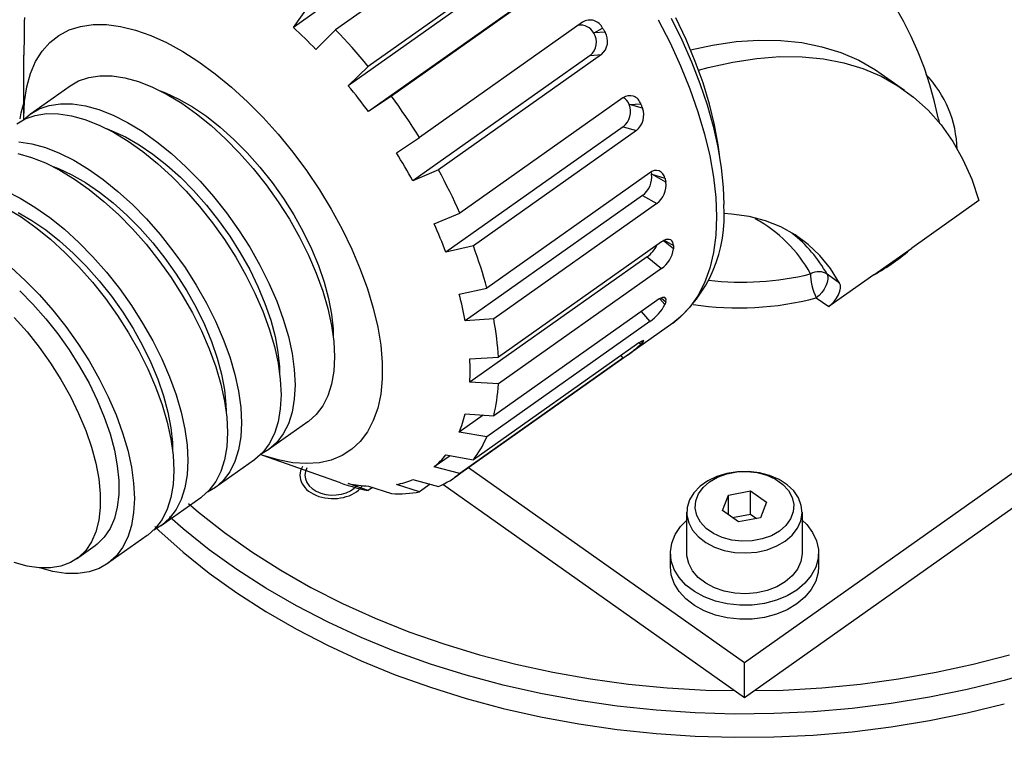
# Model space of a CAD drawing. Extents: x 38 to 1709, y 12 to 1169.
# Drawn here: x 397 to 457, y 427 to 470 of the extents above; entities that cross this region are included whole.
import ezdxf

# ---------------------------------------------------------------- set-up
doc = ezdxf.new("R2010")
doc.units = 0
doc.header["$LTSCALE"] = 20
doc.layers.add('MAIN0', color=7, linetype='CONTINUOUS')

msp = doc.modelspace()

# ---------------------------------------------------------------- linework, layer by layer
at = {"layer": 'MAIN0', "color": 7, "linetype": 'CONTINUOUS'}
for p, q in [((424.4678, 477.3952), (413.6989, 469.7805)), ((426.1601, 476.6405), (416.2606, 469.6405)), ((428.1439, 474.416), (418.2444, 467.416)), ((427.8033, 473.8548), (417.0345, 466.2401)), ((429.5524, 472.6069), (419.6529, 465.6069)), ((429.0281, 472.2816), (418.2592, 464.6669)), ((413.6989, 469.7805), (414.6897, 471.1722)), ((397.3456, 470.1277), (397.3411, 468.7954)), ((397.3632, 470.3833), (397.3456, 470.1277)), ((431.2559, 470.0951), (421.3564, 463.0951)), ((435.8551, 470.2503), (436.5728, 468.8481)), ((436.6336, 470.3433), (437.2845, 469.024)), ((437.5482, 469.0419), (436.92, 470.366)), ((399.461, 469.2994), (400.0866, 469.6259)), ((400.0866, 469.6259), (400.7795, 469.8448)), ((400.7795, 469.8448), (401.5339, 469.9542)), ((401.5339, 469.9542), (402.3438, 469.9533)), ((402.3438, 469.9533), (403.2022, 469.8419)), ((403.2022, 469.8419), (404.1022, 469.621)), ((404.1022, 469.621), (405.0362, 469.2925)), ((413.8717, 469.6204), (413.6989, 469.7805)), ((414.0439, 469.4584), (413.8717, 469.6204)), ((414.2156, 469.2946), (414.0439, 469.4584)), ((416.2606, 469.6405), (415.065, 468.4485)), ((416.515, 469.3742), (416.2606, 469.6405)), ((431.957, 469.4434), (431.9395, 469.4382)), ((431.957, 469.4434), (432.4807, 469.7432)), ((432.6272, 469.4932), (431.957, 469.4434)), ((432.4807, 469.7432), (432.4992, 469.712)), ((432.4992, 469.712), (432.5175, 469.6808)), ((432.5175, 469.6808), (432.5359, 469.6495)), ((432.5359, 469.6495), (432.5542, 469.6183)), ((432.5542, 469.6183), (432.5725, 469.587)), ((432.5725, 469.587), (432.5908, 469.5558)), ((432.5908, 469.5558), (432.609, 469.5245)), ((432.609, 469.5245), (432.6272, 469.4932)), ((397.3411, 468.7954), (397.333, 468.6244)), ((398.432, 468.3348), (398.9079, 468.8678)), ((398.9079, 468.8678), (399.461, 469.2994)), ((405.0362, 469.2925), (405.9966, 468.8591)), ((405.9966, 468.8591), (406.9753, 468.3243)), ((414.3867, 469.1289), (414.2156, 469.2946)), ((414.5572, 468.9615), (414.3867, 469.1289)), ((414.7271, 468.7922), (414.5572, 468.9615)), ((416.7677, 469.1043), (416.515, 469.3742)), ((417.0187, 468.831), (416.7677, 469.1043)), ((417.2678, 468.5544), (417.0187, 468.831)), ((436.5728, 468.8481), (437.2171, 467.4436)), ((437.2845, 469.024), (437.8689, 467.7013)), ((438.1017, 467.7217), (437.5482, 469.0419)), ((439.145, 468.71), (440.5803, 468.9174)), ((440.5803, 468.9174), (441.9677, 469.0114)), ((441.9677, 469.0114), (443.303, 468.9919)), ((443.303, 468.9919), (444.582, 468.8588)), ((444.582, 468.8588), (445.8004, 468.6125)), ((397.3238, 468.2774), (397.3226, 468.1013)), ((397.3273, 468.4518), (397.3238, 468.2774)), ((397.333, 468.6244), (397.3273, 468.4518)), ((398.037, 467.7049), (398.432, 468.3348)), ((406.9753, 468.3243), (407.9642, 467.6927)), ((414.8964, 468.6212), (414.7271, 468.7922)), ((415.065, 468.4485), (414.8964, 468.6212)), ((417.515, 468.2744), (417.2678, 468.5544)), ((417.7603, 467.9913), (417.515, 468.2744)), ((437.8152, 468.4268), (439.145, 468.71)), ((445.8004, 468.6125), (446.9546, 468.2539)), ((446.9546, 468.2539), (448.0407, 467.7841)), ((397.3226, 464.3308), (397.3226, 468.1013)), ((397.7264, 466.9832), (398.037, 467.7049)), ((407.9642, 467.6927), (408.9552, 466.9694)), ((418.0034, 467.7051), (417.7603, 467.9913)), ((418.2444, 467.416), (418.0034, 467.7051)), ((431.7193, 468.0809), (420.9505, 460.4662)), ((432.4059, 468.132), (422.5064, 461.132)), ((431.7193, 468.0809), (432.4059, 468.132)), ((437.8689, 467.7013), (438.3835, 466.3817)), ((438.5765, 466.4147), (438.1017, 467.7217)), ((438.8902, 467.3413), (440.3854, 467.6778)), ((440.3854, 467.6778), (441.8373, 467.8999)), ((441.8373, 467.8999), (443.2411, 468.007)), ((443.2411, 468.007), (444.5924, 467.9986)), ((444.5924, 467.9986), (445.8869, 467.8749)), ((445.8869, 467.8749), (447.1202, 467.6362)), ((447.1202, 467.6362), (448.2885, 467.2832)), ((448.0407, 467.7841), (449.0554, 467.2046)), ((417.0345, 466.2401), (418.2444, 467.416)), ((437.2171, 467.4436), (437.784, 466.0457)), ((438.3066, 467.1823), (438.8902, 467.3413)), ((448.2885, 467.2832), (449.388, 466.8172)), ((449.0554, 467.2046), (449.4015, 466.9702)), ((397.5027, 466.1757), (397.7264, 466.9832)), ((400.1467, 466.237), (400.657, 466.5304)), ((400.657, 466.5304), (401.2739, 466.7432)), ((401.2739, 466.7432), (401.9532, 466.846)), ((401.9532, 466.846), (402.6881, 466.8378)), ((402.6881, 466.8378), (403.471, 466.7188)), ((403.471, 466.7188), (404.2938, 466.4901)), ((404.2938, 466.4901), (405.1481, 466.154)), ((408.9552, 466.9694), (409.94, 466.1604)), ((438.9695, 465.1295), (438.5765, 466.4147)), ((449.388, 466.8172), (450.4152, 466.2396)), ((449.4015, 466.9702), (450.8157, 465.9702)), ((397.3678, 465.2891), (397.5027, 466.1757)), ((397.7425, 464.537), (400.1467, 466.237)), ((405.1481, 466.154), (406.0251, 465.7141)), ((405.6054, 465.9362), (405.9301, 465.8122)), ((405.9301, 465.8122), (406.7475, 465.4339)), ((409.94, 466.1604), (410.9106, 465.2725)), ((417.1915, 466.0477), (417.0345, 466.2401)), ((417.3475, 465.854), (417.1915, 466.0477)), ((417.5023, 465.6591), (417.3475, 465.854)), ((437.784, 466.0457), (438.2698, 464.6631)), ((438.3835, 466.3817), (438.8249, 465.0718)), ((450.4152, 466.2396), (451.3666, 465.5523)), ((397.3226, 464.3308), (397.3678, 465.2891)), ((406.0251, 465.7141), (406.9159, 465.1748)), ((406.7475, 465.4339), (407.5814, 464.9559)), ((410.9106, 465.2725), (411.8587, 464.3129)), ((417.6561, 465.4629), (417.5023, 465.6591)), ((417.8087, 465.2656), (417.6561, 465.4629)), ((417.9601, 465.0672), (417.8087, 465.2656)), ((419.6529, 465.6069), (418.2592, 464.6669)), ((419.8762, 465.2996), (419.6529, 465.6069)), ((420.0967, 464.9903), (419.8762, 465.2996)), ((433.7131, 465.5041), (423.8136, 458.5041)), ((451.3666, 465.5523), (452.2394, 464.7575)), ((397.1688, 464.6029), (397.3226, 465.1748)), ((397.7048, 464.5099), (398.2529, 464.8304)), ((398.2529, 464.8304), (398.8697, 465.0432)), ((398.8697, 465.0432), (399.5491, 465.146)), ((399.5491, 465.146), (400.284, 465.1378)), ((400.284, 465.1378), (401.0668, 465.0188)), ((401.0668, 465.0188), (401.8896, 464.7901)), ((401.8896, 464.7901), (402.7439, 464.454)), ((406.9159, 465.1748), (407.8112, 464.5417)), ((407.5814, 464.9559), (408.4225, 464.3836)), ((418.1103, 464.8676), (417.9601, 465.0672)), ((418.2592, 464.6669), (418.1103, 464.8676)), ((420.3143, 464.6789), (420.0967, 464.9903)), ((420.529, 464.3655), (420.3143, 464.6789)), ((434.1152, 465.1047), (434.0937, 465.1075)), ((434.1152, 465.1047), (434.7945, 465.1361)), ((434.8981, 464.8836), (434.1152, 465.1047)), ((434.7945, 465.1361), (434.8076, 465.1045)), ((434.8076, 465.1045), (434.8206, 465.073)), ((434.8206, 465.073), (434.8337, 465.0414)), ((434.8337, 465.0414), (434.8466, 465.0098)), ((434.8466, 465.0098), (434.8595, 464.9783)), ((434.8595, 464.9783), (434.8724, 464.9467)), ((434.8724, 464.9467), (434.8853, 464.9151)), ((434.8853, 464.9151), (434.8981, 464.8836)), ((438.2698, 464.6631), (438.6716, 463.3047)), ((438.8249, 465.0718), (439.1901, 463.778)), ((439.278, 463.8751), (438.9695, 465.1295)), ((452.2394, 464.7575), (453.0305, 463.8578)), ((396.894, 463.937), (397.4043, 464.2304)), ((397.0986, 464.2353), (397.1688, 464.6029)), ((397.3236, 464.1821), (397.3226, 464.3308)), ((397.3236, 464.1821), (397.7048, 464.5099)), ((397.4043, 464.2304), (398.0212, 464.4432)), ((398.0212, 464.4432), (398.7006, 464.546)), ((398.7006, 464.546), (399.4354, 464.5378)), ((399.4354, 464.5378), (400.2183, 464.4188)), ((400.2183, 464.4188), (401.0411, 464.1901)), ((401.0411, 464.1901), (401.8954, 463.854)), ((402.7439, 464.454), (403.6209, 464.0141)), ((403.6209, 464.0141), (404.5117, 463.4748)), ((407.8112, 464.5417), (408.702, 463.8213)), ((408.4225, 464.3836), (409.2612, 463.7234)), ((411.8587, 464.3129), (412.7767, 463.2897)), ((420.7406, 464.0504), (420.529, 464.3655)), ((420.9491, 463.7335), (420.7406, 464.0504)), ((452.8759, 464.2056), (452.937, 463.9257)), ((401.8954, 463.854), (402.7724, 463.4141)), ((402.3527, 463.6362), (402.6775, 463.5122)), ((402.6775, 463.5122), (403.4948, 463.1339)), ((402.7724, 463.4141), (403.6632, 462.8748)), ((404.5117, 463.4748), (405.4071, 462.8417)), ((408.702, 463.8213), (409.579, 463.0209)), ((409.2612, 463.7234), (410.088, 462.9829)), ((421.1544, 463.4151), (420.9491, 463.7335)), ((421.3564, 463.0951), (421.1544, 463.4151)), ((433.7242, 463.7472), (422.9554, 456.1325)), ((434.5262, 463.5207), (424.6267, 456.5207)), ((433.7242, 463.7472), (434.5262, 463.5207)), ((439.1901, 463.778), (439.4764, 462.5064)), ((439.4999, 462.6601), (439.278, 463.8751)), ((453.0305, 463.8578), (453.7376, 462.856)), ((397.0313, 462.8378), (397.8141, 462.7188)), ((403.4948, 463.1339), (404.3287, 462.6559)), ((403.6632, 462.8748), (404.5585, 462.2417)), ((405.4071, 462.8417), (406.2978, 462.1213)), ((409.579, 463.0209), (410.4333, 462.1488)), ((410.088, 462.9829), (410.8936, 462.1704)), ((412.7767, 463.2897), (413.6568, 462.2113)), ((419.9505, 462.1733), (421.3564, 463.0951)), ((438.6716, 463.3047), (438.9868, 461.979)), ((453.7376, 462.856), (454.3583, 461.7555)), ((397.8141, 462.7188), (398.6369, 462.4901)), ((398.6369, 462.4901), (399.4912, 462.154)), ((404.3287, 462.6559), (405.1698, 462.0836)), ((404.5585, 462.2417), (405.4493, 461.5213)), ((439.4764, 462.5064), (439.6809, 461.2631)), ((439.5776, 462.0719), (439.4999, 462.6601)), ((396.9656, 462.1188), (397.7884, 461.8901)), ((397.7884, 461.8901), (398.6427, 461.554)), ((399.4912, 462.154), (400.3683, 461.7141)), ((400.3683, 461.7141), (401.259, 461.1748)), ((405.1698, 462.0836), (406.0085, 461.4234)), ((406.2978, 462.1213), (407.1749, 461.3209)), ((410.4333, 462.1488), (411.2561, 461.2139)), ((410.8936, 462.1704), (411.6687, 461.2951)), ((413.6568, 462.2113), (414.4918, 461.0867)), ((420.0811, 461.9617), (419.9505, 462.1733)), ((420.2102, 461.7495), (420.0811, 461.9617)), ((420.3377, 461.5368), (420.2102, 461.7495)), ((438.9868, 461.979), (439.2134, 460.6944)), ((484.9332, 462.2031), (441.0925, 431.2031)), ((454.3583, 461.7555), (454.8906, 460.5597)), ((398.6427, 461.554), (399.5197, 461.1141)), ((399.1, 461.3362), (399.4248, 461.2122)), ((399.4248, 461.2122), (400.2421, 460.8339)), ((399.5197, 461.1141), (400.4105, 460.5748)), ((401.259, 461.1748), (402.1544, 460.5417)), ((405.4493, 461.5213), (406.3263, 460.7209)), ((406.0085, 461.4234), (406.8353, 460.6829)), ((407.1749, 461.3209), (408.0292, 460.4488)), ((411.2561, 461.2139), (412.039, 460.2258)), ((411.6687, 461.2951), (412.4047, 460.367)), ((414.4918, 461.0867), (415.2748, 459.9251)), ((420.4635, 461.3235), (420.3377, 461.5368)), ((420.5878, 461.1098), (420.4635, 461.3235)), ((420.7104, 460.8956), (420.5878, 461.1098)), ((422.5064, 461.132), (420.9505, 460.4662)), ((422.6835, 460.8047), (422.5064, 461.132)), ((439.6809, 461.2631), (439.801, 460.054)), ((400.2421, 460.8339), (401.076, 460.3559)), ((400.4105, 460.5748), (401.3059, 459.9417)), ((402.1544, 460.5417), (403.0451, 459.8213)), ((406.3263, 460.7209), (407.1806, 459.8488)), ((406.8353, 460.6829), (407.6409, 459.8704)), ((408.0292, 460.4488), (408.852, 459.5139)), ((420.8313, 460.6811), (420.7104, 460.8956)), ((420.9505, 460.4662), (420.8313, 460.6811)), ((422.8568, 460.4769), (422.6835, 460.8047)), ((423.0262, 460.1486), (422.8568, 460.4769)), ((435.3479, 460.9558), (425.4485, 453.9558)), ((435.4109, 460.9956), (435.4225, 460.9683)), ((435.4225, 460.9683), (435.4479, 460.8806)), ((435.4718, 460.8701), (435.4479, 460.8806)), ((435.4718, 460.8701), (436.2605, 460.6309)), ((436.3141, 460.393), (435.4718, 460.8701)), ((436.2605, 460.6309), (436.2674, 460.6011)), ((436.2674, 460.6011), (436.2742, 460.5713)), ((436.2742, 460.5713), (436.281, 460.5416)), ((436.281, 460.5416), (436.2877, 460.5118)), ((436.2877, 460.5118), (436.2944, 460.4821)), ((436.2944, 460.4821), (436.301, 460.4524)), ((436.301, 460.4524), (436.3076, 460.4227)), ((439.2134, 460.6944), (439.3499, 459.4591)), ((454.8906, 460.5597), (455.3328, 459.2725)), ((396.2385, 459.854), (397.1156, 459.4141)), ((401.076, 460.3559), (401.9171, 459.7836)), ((401.3059, 459.9417), (402.1966, 459.2213)), ((407.1806, 459.8488), (408.0034, 458.9139)), ((407.6409, 459.8704), (408.416, 458.9951)), ((412.039, 460.2258), (412.7739, 459.1947)), ((412.4047, 460.367), (413.0932, 459.3965)), ((415.2748, 459.9251), (415.9992, 458.7363)), ((423.1917, 459.82), (423.0262, 460.1486)), ((436.3076, 460.4227), (436.3141, 460.393)), ((439.801, 460.054), (439.8348, 459.0308)), ((484.9332, 460.0818), (441.0925, 429.0818)), ((397.1156, 459.4141), (398.0063, 458.8748)), ((401.9171, 459.7836), (402.7558, 459.1234)), ((403.0451, 459.8213), (403.9222, 459.0209)), ((408.852, 459.5139), (409.6348, 458.5258)), ((413.0932, 459.3965), (413.7264, 458.3947)), ((423.3533, 459.4911), (423.1917, 459.82)), ((423.5108, 459.1621), (423.3533, 459.4911)), ((434.906, 459.576), (424.1372, 451.9613)), ((434.906, 459.576), (435.7689, 459.0872)), ((439.3499, 459.4591), (439.3955, 458.2808)), ((455.3328, 459.2725), (451.253, 456.3877)), ((396.267, 458.8141), (397.1578, 458.2748)), ((398.0063, 458.8748), (398.9017, 458.2417)), ((402.1966, 459.2213), (403.0736, 458.4209)), ((402.7558, 459.1234), (403.5826, 458.3829)), ((403.9222, 459.0209), (404.7765, 458.1488)), ((408.0034, 458.9139), (408.7863, 457.9258)), ((408.416, 458.9951), (409.152, 458.067)), ((412.7739, 459.1947), (413.4532, 458.1311)), ((415.9992, 458.7363), (416.6591, 457.53)), ((423.6642, 458.833), (423.5108, 459.1621)), ((423.8136, 458.5041), (423.6642, 458.833)), ((435.7689, 459.0872), (425.8694, 452.0872)), ((396.9894, 458.5339), (397.8233, 458.0559)), ((397.1578, 458.2748), (398.0532, 457.6417)), ((397.8233, 458.0559), (398.6644, 457.4836)), ((398.9017, 458.2417), (399.7925, 457.5213)), ((403.0736, 458.4209), (403.9279, 457.5488)), ((403.5826, 458.3829), (404.3882, 457.5704)), ((404.7765, 458.1488), (405.5993, 457.2139)), ((409.152, 458.067), (409.8405, 457.0965)), ((409.6348, 458.5258), (410.3697, 457.4947)), ((413.4532, 458.1311), (414.0701, 457.0459)), ((413.7264, 458.3947), (414.2971, 457.3729)), ((422.2482, 457.8572), (423.8136, 458.5041)), ((439.3955, 458.2808), (439.3499, 457.167)), ((440.3147, 458.4484), (439.8414, 458.4801)), ((441.3731, 458.2963), (440.3147, 458.4484)), ((442.371, 458.0346), (441.3731, 458.2963)), ((443.3042, 457.6647), (442.371, 458.0346)), ((398.0532, 457.6417), (398.9439, 456.9213)), ((398.6644, 457.4836), (399.5031, 456.8234)), ((399.7925, 457.5213), (400.6695, 456.7209)), ((403.9279, 457.5488), (404.7507, 456.6139)), ((404.3882, 457.5704), (405.1633, 456.6951)), ((408.7863, 457.9258), (409.5212, 456.8947)), ((410.3697, 457.4947), (411.0491, 456.4311)), ((416.6591, 457.53), (417.2491, 456.3163)), ((422.3436, 457.6409), (422.2482, 457.8572)), ((422.437, 457.4246), (422.3436, 457.6409)), ((444.1687, 457.1879), (443.3042, 457.6647)), ((398.9439, 456.9213), (399.821, 456.1209)), ((405.5993, 457.2139), (406.3821, 456.2258)), ((409.5212, 456.8947), (410.2005, 455.8311)), ((409.8405, 457.0965), (410.4737, 456.0947)), ((414.0701, 457.0459), (414.6181, 455.9504)), ((414.2971, 457.3729), (414.7989, 456.3427)), ((422.5284, 457.2086), (422.437, 457.4246)), ((422.6178, 456.9928), (422.5284, 457.2086)), ((422.7052, 456.7772), (422.6178, 456.9928)), ((436.2036, 456.8512), (436.1271, 456.8107)), ((436.3208, 456.8951), (436.2036, 456.8512)), ((436.224, 456.8588), (436.7788, 456.5346)), ((436.428, 456.9135), (436.3208, 456.8951)), ((436.5284, 456.9071), (436.428, 456.9135)), ((436.6129, 456.8764), (436.5284, 456.9071)), ((436.684, 456.8206), (436.6129, 456.8764)), ((439.3499, 457.167), (439.2134, 456.1247)), ((444.9609, 456.6063), (444.1687, 457.1879)), ((399.5031, 456.8234), (400.3299, 456.0829)), ((400.6695, 456.7209), (401.5238, 455.8488)), ((404.7507, 456.6139), (405.5336, 455.6258)), ((405.1633, 456.6951), (405.8994, 455.767)), ((411.0491, 456.4311), (411.6659, 455.3459)), ((414.7989, 456.3427), (415.2261, 455.3158)), ((417.2491, 456.3163), (417.7641, 455.1051)), ((422.7906, 456.562), (422.7052, 456.7772)), ((422.874, 456.347), (422.7906, 456.562)), ((422.9554, 456.1325), (422.874, 456.347)), ((424.6267, 456.5207), (422.9554, 456.1325)), ((424.7455, 456.1957), (424.6267, 456.5207)), ((436.0491, 456.7602), (426.1497, 449.7602)), ((436.1271, 456.8107), (436.0491, 456.7602)), ((436.7788, 456.3275), (436.1695, 456.8331)), ((436.7352, 456.7446), (436.684, 456.8206)), ((436.7677, 456.6465), (436.7352, 456.7446)), ((436.7788, 456.5346), (436.7677, 456.6465)), ((436.7788, 456.5346), (436.779, 456.5086)), ((436.779, 456.3533), (436.7788, 456.3275)), ((436.779, 456.5086), (436.7791, 456.4826)), ((436.7791, 456.3791), (436.779, 456.3533)), ((436.7791, 456.4826), (436.7792, 456.4567)), ((436.7792, 456.4049), (436.7791, 456.3791)), ((436.7792, 456.4567), (436.7792, 456.4308)), ((436.7792, 456.4308), (436.7792, 456.4049)), ((445.6776, 455.9224), (444.9609, 456.6063)), ((448.9467, 454.7569), (451.253, 456.3877)), ((399.821, 456.1209), (400.6753, 455.2488)), ((400.3299, 456.0829), (401.1355, 455.2704)), ((401.5238, 455.8488), (402.3466, 454.9139)), ((405.8994, 455.767), (406.5879, 454.7965)), ((406.3821, 456.2258), (407.117, 455.1947)), ((410.2005, 455.8311), (410.8174, 454.7459)), ((410.4737, 456.0947), (411.0445, 455.0729)), ((414.6181, 455.9504), (415.0918, 454.8556)), ((435.1843, 455.8515), (424.4154, 448.2367)), ((424.8597, 455.8718), (424.7455, 456.1957)), ((424.9694, 455.549), (424.8597, 455.8718)), ((435.1843, 455.8515), (436.0491, 455.1338)), ((439.2134, 456.1247), (438.9868, 455.1605)), ((446.3156, 455.139), (445.6776, 455.9224)), ((396.5398, 455.2213), (397.4168, 454.4209)), ((400.6753, 455.2488), (401.498, 454.3139)), ((401.1355, 455.2704), (401.9107, 454.3951)), ((405.5336, 455.6258), (406.2685, 454.5947)), ((407.117, 455.1947), (407.7964, 454.1311)), ((411.0445, 455.0729), (411.5462, 454.0427)), ((411.6659, 455.3459), (412.214, 454.2504)), ((415.2261, 455.3158), (415.5737, 454.3038)), ((417.7641, 455.1051), (418.2, 453.9066)), ((425.0746, 455.2274), (424.9694, 455.549)), ((425.1751, 454.9072), (425.0746, 455.2274)), ((436.0491, 455.1338), (426.1497, 448.1338)), ((438.9868, 455.1605), (438.6716, 454.2805)), ((446.8724, 454.2594), (446.3156, 455.139)), ((402.3466, 454.9139), (403.1294, 453.9258)), ((406.2685, 454.5947), (406.9478, 453.5311)), ((406.5879, 454.7965), (407.2211, 453.7947)), ((410.8174, 454.7459), (411.3655, 453.6504)), ((415.0918, 454.8556), (415.4861, 453.7729)), ((425.2709, 454.5885), (425.1751, 454.9072)), ((425.362, 454.2713), (425.2709, 454.5885)), ((445.1005, 454.8176), (445.0989, 454.6708)), ((445.0989, 454.6708), (445.1132, 454.4971)), ((445.2296, 454.8741), (445.1005, 454.8176)), ((445.1132, 454.4971), (445.1427, 454.3044)), ((445.3633, 454.9145), (445.2296, 454.8741)), ((445.4987, 454.938), (445.3633, 454.9145)), ((445.6332, 454.9442), (445.4987, 454.938)), ((445.7641, 454.933), (445.6332, 454.9442)), ((445.8888, 454.9046), (445.7641, 454.933)), ((446.0048, 454.8595), (445.8888, 454.9046)), ((446.1097, 454.7987), (446.0048, 454.8595)), ((446.8724, 454.2594), (446.1097, 454.7987)), ((446.1097, 454.7987), (446.1536, 454.6634)), ((446.156, 454.4931), (446.1168, 454.298)), ((446.1536, 454.6634), (446.156, 454.4931)), ((448.9467, 454.7569), (446.2157, 452.8257)), ((397.4168, 454.4209), (398.2711, 453.5488)), ((401.498, 454.3139), (402.2809, 453.3258)), ((401.9107, 454.3951), (402.6467, 453.467)), ((403.1294, 453.9258), (403.8643, 452.8947)), ((407.7964, 454.1311), (408.4132, 453.0459)), ((411.5462, 454.0427), (411.9734, 453.0158)), ((412.214, 454.2504), (412.6876, 453.1556)), ((415.5737, 454.3038), (415.838, 453.3181)), ((418.2, 453.9066), (418.5531, 452.7307)), ((423.7712, 453.5861), (425.4485, 453.9558)), ((425.4485, 453.9558), (425.362, 454.2713)), ((438.6716, 454.2805), (438.2698, 453.4904)), ((445.1427, 454.3044), (445.1862, 454.1012)), ((445.1862, 454.1012), (445.2417, 453.8967)), ((445.2417, 453.8967), (445.3066, 453.7001)), ((445.9253, 453.8799), (445.7843, 453.6817)), ((446.0384, 454.0895), (445.9253, 453.8799)), ((446.1168, 454.298), (446.0384, 454.0895)), ((446.9163, 454.1241), (446.8724, 454.2594)), ((446.8795, 453.7587), (446.9187, 453.9538)), ((446.9187, 453.9538), (446.9163, 454.1241)), ((397.0772, 453.7829), (397.8828, 452.9704)), ((398.2711, 453.5488), (399.0939, 452.6139)), ((402.2809, 453.3258), (403.0158, 452.2947)), ((402.6467, 453.467), (403.3352, 452.4965)), ((406.9478, 453.5311), (407.5647, 452.4459)), ((407.2211, 453.7947), (407.7918, 452.7729)), ((411.3655, 453.6504), (411.8391, 452.5556)), ((415.4861, 453.7729), (415.797, 452.7134)), ((415.838, 453.3181), (416.0158, 452.37)), ((423.8247, 453.3797), (423.7712, 453.5861)), ((423.876, 453.1742), (423.8247, 453.3797)), ((435.919, 453.2976), (435.7689, 453.2031)), ((436.1199, 453.3783), (435.919, 453.2976)), ((436.2605, 452.9642), (435.9494, 453.3098)), ((436.05, 453.3502), (436.3141, 453.1263)), ((436.2637, 453.3739), (436.1199, 453.3783)), ((436.3316, 453.286), (436.2637, 453.3739)), ((436.3141, 453.1263), (436.3316, 453.286)), ((438.2698, 453.4904), (437.784, 452.795)), ((445.3066, 453.7001), (445.3781, 453.5202)), ((445.3781, 453.5202), (445.453, 453.365)), ((445.6237, 453.5067), (445.453, 453.365)), ((445.453, 453.365), (446.2157, 452.8257)), ((445.7843, 453.6817), (445.6237, 453.5067)), ((446.547, 453.1424), (446.688, 453.3406)), ((446.688, 453.3406), (446.8011, 453.5502)), ((446.8011, 453.5502), (446.8795, 453.7587)), ((397.8828, 452.9704), (398.658, 452.0951)), ((403.8643, 452.8947), (404.5437, 451.8311)), ((407.7918, 452.7729), (408.2935, 451.7427)), ((408.4132, 453.0459), (408.9613, 451.9504)), ((411.9734, 453.0158), (412.321, 452.0038)), ((412.6876, 453.1556), (413.0819, 452.0729)), ((415.797, 452.7134), (416.0215, 451.688)), ((418.5531, 452.7307), (418.8206, 451.5871)), ((423.9251, 452.9695), (423.876, 453.1742)), ((423.972, 452.7659), (423.9251, 452.9695)), ((424.0167, 452.5632), (423.972, 452.7659)), ((435.7689, 453.2031), (425.8694, 446.2031)), ((436.2674, 452.9843), (436.2605, 452.9642)), ((436.2742, 453.0044), (436.2674, 452.9843)), ((436.281, 453.0246), (436.2742, 453.0044)), ((436.2877, 453.0449), (436.281, 453.0246)), ((436.2944, 453.0652), (436.2877, 453.0449)), ((436.301, 453.0855), (436.2944, 453.0652)), ((436.3076, 453.1059), (436.301, 453.0855)), ((436.3141, 453.1263), (436.3076, 453.1059)), ((437.784, 452.795), (437.2171, 452.1987)), ((446.2157, 452.8257), (446.3864, 452.9674)), ((446.3864, 452.9674), (446.547, 453.1424)), ((396.7514, 452.1704), (397.5266, 451.2951)), ((398.658, 452.0951), (399.394, 451.167)), ((399.0939, 452.6139), (399.8767, 451.6258)), ((403.0158, 452.2947), (403.6951, 451.2311)), ((403.3352, 452.4965), (403.9684, 451.4947)), ((407.5647, 452.4459), (408.1128, 451.3504)), ((411.8391, 452.5556), (412.2334, 451.4729)), ((413.0819, 452.0729), (413.3929, 451.0134)), ((416.0158, 452.37), (416.1053, 451.4701)), ((424.0591, 452.3615), (424.0167, 452.5632)), ((424.0993, 452.1608), (424.0591, 452.3615)), ((424.1372, 451.9613), (424.0993, 452.1608)), ((425.8694, 452.0872), (424.1372, 451.9613)), ((425.9217, 451.7867), (425.8694, 452.0873)), ((434.8113, 452.526), (435.3479, 451.9298)), ((437.2171, 452.1987), (436.7485, 451.8243)), ((399.8767, 451.6258), (400.6116, 450.5947)), ((403.9684, 451.4947), (404.5391, 450.4729)), ((404.5437, 451.8311), (405.1605, 450.7459)), ((408.2935, 451.7427), (408.7207, 450.7158)), ((408.9613, 451.9504), (409.4349, 450.8556)), ((412.2334, 451.4729), (412.5443, 450.4134)), ((412.321, 452.0038), (412.5853, 451.0181)), ((416.0215, 451.688), (416.157, 450.7071)), ((416.1053, 451.4701), (416.1164, 451.0714)), ((418.8206, 451.5871), (419.0001, 450.4853)), ((436.7485, 451.8243), (423.5256, 442.4743)), ((435.3479, 451.9298), (425.4485, 444.9298)), ((425.9691, 451.4888), (425.9217, 451.7867)), ((426.0116, 451.1935), (425.9691, 451.4888)), ((397.5266, 451.2951), (398.2626, 450.367)), ((399.394, 451.167), (400.0825, 450.1965)), ((403.6951, 451.2311), (404.312, 450.1459)), ((408.1128, 451.3504), (408.5864, 450.2556)), ((412.5853, 451.0181), (412.7631, 450.07)), ((413.3929, 451.0134), (413.6173, 449.988)), ((426.0492, 450.9009), (426.0116, 451.1935)), ((426.0818, 450.6112), (426.0492, 450.9009)), ((398.2626, 450.367), (398.9511, 449.3965)), ((400.6116, 450.5947), (401.291, 449.5311)), ((404.5391, 450.4729), (405.0408, 449.4427)), ((405.1605, 450.7459), (405.7086, 449.6504)), ((408.7207, 450.7158), (409.0683, 449.7038)), ((409.4349, 450.8556), (409.8292, 449.7729)), ((412.5443, 450.4134), (412.7688, 449.388)), ((416.157, 450.7071), (416.2024, 449.7808)), ((419.0001, 450.4853), (419.0902, 449.4344)), ((434.5262, 450.5271), (424.6267, 443.5271)), ((426.1094, 450.3244), (426.0818, 450.6112)), ((426.132, 450.0407), (426.1094, 450.3244)), ((434.6721, 450.626), (434.5262, 450.5271)), ((434.851, 450.7301), (434.6721, 450.626)), ((434.7945, 450.5322), (434.7137, 450.6502)), ((434.8076, 450.5453), (434.7945, 450.5322)), ((434.8206, 450.5584), (434.8076, 450.5453)), ((434.8337, 450.5716), (434.8206, 450.5584)), ((434.8285, 450.717), (434.8981, 450.6383)), ((434.8466, 450.5848), (434.8337, 450.5716)), ((434.8595, 450.5981), (434.8466, 450.5848)), ((434.956, 450.7673), (434.851, 450.7301)), ((434.8724, 450.6115), (434.8595, 450.5981)), ((434.8853, 450.6249), (434.8724, 450.6115)), ((434.8981, 450.6383), (434.8853, 450.6249)), ((434.8981, 450.6383), (434.9728, 450.7349)), ((434.9728, 450.7349), (434.956, 450.7673)), ((400.0825, 450.1965), (400.7157, 449.1947)), ((404.312, 450.1459), (404.8601, 449.0504)), ((408.5864, 450.2556), (408.9807, 449.1729)), ((409.0683, 449.7038), (409.3326, 448.7181)), ((409.8292, 449.7729), (410.1402, 448.7134)), ((412.7631, 450.07), (412.8526, 449.1701)), ((413.6173, 449.988), (413.7529, 449.0071)), ((416.2024, 449.7808), (416.157, 448.9186)), ((433.7131, 449.6936), (423.8136, 442.6936)), ((424.4154, 449.6509), (426.1497, 449.7602)), ((426.1497, 449.7602), (426.132, 450.0407)), ((433.5938, 449.8678), (433.7131, 449.6936)), ((398.9511, 449.3965), (399.5843, 448.3947)), ((400.7157, 449.1947), (401.2864, 448.1729)), ((401.291, 449.5311), (401.9079, 448.4459)), ((405.0408, 449.4427), (405.468, 448.4158)), ((405.7086, 449.6504), (406.1822, 448.5556)), ((408.9807, 449.1729), (409.2916, 448.1134)), ((412.7688, 449.388), (412.9043, 448.4071)), ((412.8526, 449.1701), (412.8637, 448.7714)), ((419.0902, 449.4344), (419.0902, 448.4431)), ((424.4235, 449.4686), (424.4154, 449.6509)), ((424.4293, 449.2877), (424.4235, 449.4686)), ((424.4327, 449.1085), (424.4293, 449.2877)), ((424.4339, 448.9308), (424.4327, 449.1085)), ((404.8601, 449.0504), (405.3337, 447.9556)), ((406.1822, 448.5556), (406.5765, 447.4729)), ((409.3326, 448.7181), (409.5105, 447.77)), ((410.1402, 448.7134), (410.3646, 447.688)), ((413.7529, 449.0071), (413.7982, 448.0808)), ((416.157, 448.9186), (416.0215, 448.1295)), ((424.4235, 448.4077), (424.4293, 448.5804)), ((424.4293, 448.5804), (424.4327, 448.7548)), ((424.4327, 448.7548), (424.4339, 448.9308)), ((399.5843, 448.3947), (400.155, 447.3729)), ((401.2864, 448.1729), (401.7882, 447.1427)), ((401.9079, 448.4459), (402.4559, 447.3504)), ((405.3337, 447.9556), (405.728, 446.8729)), ((405.468, 448.4158), (405.8157, 447.4038)), ((409.2916, 448.1134), (409.5161, 447.088)), ((412.9043, 448.4071), (412.9497, 447.4808)), ((413.7982, 448.0808), (413.7529, 447.2186)), ((416.0215, 448.1295), (415.797, 447.4214)), ((419.0902, 448.4431), (419.0001, 447.5197)), ((424.4154, 448.2367), (424.4235, 448.4077)), ((426.1497, 448.1338), (424.4154, 448.2367)), ((426.1094, 447.6265), (426.132, 447.8782)), ((426.132, 447.8782), (426.1497, 448.1338)), ((400.155, 447.3729), (400.6568, 446.3427)), ((402.4559, 447.3504), (402.9295, 446.2556)), ((405.8157, 447.4038), (406.0799, 446.4181)), ((406.5765, 447.4729), (406.8875, 446.4134)), ((409.5105, 447.77), (409.5999, 446.8701)), ((410.3646, 447.688), (410.5002, 446.7071)), ((412.9497, 447.4808), (412.9043, 446.6186)), ((415.797, 447.4214), (415.4861, 446.8017)), ((419.0001, 447.5197), (418.8206, 446.6718)), ((426.0492, 447.1352), (426.0818, 447.3788)), ((426.0818, 447.3788), (426.1094, 447.6265)), ((401.7882, 447.1427), (402.2153, 446.1158)), ((405.728, 446.8729), (406.039, 445.8134)), ((409.5161, 447.088), (409.6517, 446.1071)), ((409.5999, 446.8701), (409.611, 446.4714)), ((410.5002, 446.7071), (410.5455, 445.7808)), ((413.7529, 447.2186), (413.6173, 446.4295)), ((415.4861, 446.8017), (415.0918, 446.2766)), ((418.8206, 446.6718), (418.5531, 445.9064)), ((425.9691, 446.6605), (426.0116, 446.8957)), ((426.0116, 446.8957), (426.0492, 447.1352)), ((400.6568, 446.3427), (401.0839, 445.3158)), ((402.2153, 446.1158), (402.563, 445.1038)), ((402.9295, 446.2556), (403.3238, 445.1729)), ((406.0799, 446.4181), (406.2578, 445.47)), ((406.8875, 446.4134), (407.1119, 445.388)), ((409.6517, 446.1071), (409.697, 445.1808)), ((412.9043, 446.6186), (412.7688, 445.8295)), ((413.6173, 446.4295), (413.3929, 445.7214)), ((415.0918, 446.2766), (414.6181, 445.8517)), ((425.2325, 446.2461), (423.7712, 445.2127)), ((424.0591, 446.0302), (424.0993, 446.174)), ((424.0993, 446.174), (424.1372, 446.3199)), ((424.1372, 446.3199), (425.8694, 446.2031)), ((425.8694, 446.2031), (425.9217, 446.4296)), ((425.9217, 446.4296), (425.9691, 446.6605)), ((406.039, 445.8134), (406.2634, 444.788)), ((410.5455, 445.7808), (410.5002, 444.9186)), ((414.5804, 445.8246), (412.1763, 444.1246)), ((412.7688, 445.8295), (412.5443, 445.1214)), ((413.3929, 445.7214), (413.0819, 445.1017)), ((414.6181, 445.8517), (414.5804, 445.8246)), ((418.5531, 445.9064), (418.2, 445.2299)), ((423.8247, 445.3434), (423.876, 445.4764)), ((423.876, 445.4764), (423.9251, 445.6116)), ((423.9251, 445.6116), (423.972, 445.7489)), ((423.972, 445.7489), (424.0167, 445.8885)), ((424.0167, 445.8885), (424.0591, 446.0302)), ((401.0839, 445.3158), (401.4316, 444.3038)), ((402.563, 445.1038), (402.8272, 444.1181)), ((403.3238, 445.1729), (403.6348, 444.1134)), ((406.2578, 445.47), (406.3472, 444.5701)), ((407.1119, 445.388), (407.2475, 444.4071)), ((409.697, 445.1808), (409.6517, 444.3186)), ((410.5002, 444.9186), (410.3646, 444.1295)), ((412.5443, 445.1214), (412.2334, 444.5017)), ((413.0819, 445.1017), (412.6876, 444.5766)), ((418.2, 445.2299), (417.7641, 444.6478)), ((423.7712, 445.2127), (423.8247, 445.3434)), ((425.4485, 444.9298), (423.7712, 445.2127)), ((425.362, 444.7366), (425.4485, 444.9298)), ((401.4316, 444.3038), (401.6958, 443.3181)), ((406.2634, 444.788), (406.399, 443.8071)), ((406.3472, 444.5701), (406.3583, 444.1714)), ((407.2475, 444.4071), (407.2928, 443.4808)), ((409.6517, 444.3186), (409.5161, 443.5295)), ((412.2334, 444.5017), (411.8391, 443.9766)), ((412.6876, 444.5766), (412.214, 444.1517)), ((417.7641, 444.6478), (417.2491, 444.1651)), ((425.0746, 444.187), (425.1751, 444.3651)), ((425.1751, 444.3651), (425.2709, 444.5483)), ((425.2709, 444.5483), (425.362, 444.7366)), ((402.8272, 444.1181), (403.0051, 443.17)), ((403.6348, 444.1134), (403.8592, 443.088)), ((406.399, 443.8071), (406.4443, 442.8808)), ((410.3646, 444.1295), (410.1402, 443.4214)), ((411.8391, 443.9766), (411.3655, 443.5517)), ((412.214, 444.1517), (411.702, 443.848)), ((411.8587, 443.7915), (411.702, 443.848)), ((416.5559, 442.1308), (411.8419, 443.7975)), ((412.7767, 443.5165), (411.8587, 443.7915)), ((416.6591, 443.7856), (415.9992, 443.5126)), ((417.2491, 444.1651), (416.6591, 443.7856)), ((423.2101, 443.7754), (422.2482, 443.0953)), ((422.7906, 443.6235), (422.874, 443.7205)), ((422.874, 443.7205), (422.9554, 443.8201)), ((422.9554, 443.8201), (424.6267, 443.5271)), ((424.6267, 443.5271), (424.7455, 443.6841)), ((424.7455, 443.6841), (424.8597, 443.8464)), ((424.8597, 443.8464), (424.9694, 444.0141)), ((424.9694, 444.0141), (425.0746, 444.187)), ((401.6958, 443.3181), (401.8737, 442.37)), ((403.0051, 443.17), (403.0945, 442.2701)), ((403.8592, 443.088), (403.9948, 442.1071)), ((407.2928, 443.4808), (407.2475, 442.6186)), ((411.3277, 443.5246), (408.9236, 441.8246)), ((409.5161, 443.5295), (409.2916, 442.8214)), ((410.1402, 443.4214), (409.8292, 442.8017)), ((411.3655, 443.5517), (411.3277, 443.5246)), ((413.6568, 443.3503), (412.7767, 443.5165)), ((414.4918, 443.294), (413.6568, 443.3503)), ((415.2748, 443.3483), (414.4918, 443.294)), ((415.9992, 443.5126), (415.2748, 443.3483)), ((422.2482, 443.0953), (422.3436, 443.1769)), ((423.8136, 442.6936), (422.2482, 443.0953)), ((422.3436, 443.1769), (422.437, 443.261)), ((422.437, 443.261), (422.5284, 443.3478)), ((422.5284, 443.3478), (422.6178, 443.4372)), ((422.6178, 443.4372), (422.7052, 443.5291)), ((422.7052, 443.5291), (422.7906, 443.6235)), ((406.4443, 442.8808), (406.399, 442.0186)), ((407.2475, 442.6186), (407.1119, 441.8295)), ((409.2916, 442.8214), (408.9807, 442.2017)), ((409.8292, 442.8017), (409.4349, 442.2766)), ((423.5108, 442.4639), (423.6642, 442.5759)), ((423.6642, 442.5759), (423.8136, 442.6936)), ((441.0925, 431.2031), (424.3392, 443.0496)), ((439.4152, 442.518), (438.8641, 442.2543)), ((440.0268, 442.7032), (439.4152, 442.518)), ((439.4586, 442.4785), (440.0174, 442.6798)), ((440.0174, 442.6798), (440.6232, 442.7946)), ((440.677, 442.8032), (440.0268, 442.7032)), ((440.6232, 442.7946), (441.2496, 442.8178)), ((441.3422, 442.8144), (440.677, 442.8032)), ((441.2496, 442.8178), (441.869, 442.7485)), ((441.9984, 442.7364), (441.3422, 442.8144)), ((441.869, 442.7485), (442.4545, 442.5895)), ((442.6219, 442.572), (441.9984, 442.7364)), ((442.4545, 442.5895), (442.9805, 442.348)), ((443.19, 442.3271), (442.6219, 442.572)), ((401.8737, 442.37), (401.9631, 441.4701)), ((403.0945, 442.2701), (403.0945, 441.4288)), ((403.9948, 442.1071), (404.0401, 441.1808)), ((406.399, 442.0186), (406.2634, 441.2295)), ((408.9807, 442.2017), (408.5864, 441.6766)), ((409.4349, 442.2766), (408.9613, 441.8517)), ((416.5559, 442.1308), (416.7677, 442.0578)), ((416.7677, 442.0578), (417.0187, 441.9762)), ((417.0187, 441.9762), (417.2678, 441.9005)), ((418.2444, 441.6577), (417.0345, 442.0859)), ((417.0345, 442.0859), (417.1915, 442.0562)), ((417.1915, 442.0562), (417.3475, 442.0293)), ((417.2678, 441.9005), (417.515, 441.8308)), ((417.3475, 442.0293), (417.5023, 442.0052)), ((417.5023, 442.0052), (417.6561, 441.9839)), ((417.6561, 441.9839), (417.8087, 441.9654)), ((417.8087, 441.9654), (417.9601, 441.9498)), ((417.9601, 441.9498), (418.1103, 441.937)), ((418.1103, 441.937), (418.2592, 441.927)), ((418.2592, 441.927), (419.6529, 441.475)), ((419.9505, 442.0288), (420.0811, 442.0556)), ((421.3564, 441.5776), (419.9505, 442.0288)), ((420.0811, 442.0556), (420.2102, 442.0853)), ((420.2102, 442.0853), (420.3377, 442.1177)), ((420.3377, 442.1177), (420.4635, 442.153)), ((420.4635, 442.153), (420.5878, 442.191)), ((420.5878, 442.191), (420.7104, 442.2318)), ((420.7104, 442.2318), (420.8313, 442.2754)), ((420.8313, 442.2754), (420.9505, 442.3217)), ((420.9505, 442.3217), (422.5064, 441.9144)), ((422.0148, 442.0431), (421.3564, 441.5776)), ((422.5064, 441.9144), (422.6835, 441.9912)), ((422.6835, 441.9912), (422.8568, 442.074)), ((441.0925, 429.0818), (422.7753, 442.0341)), ((422.8568, 442.074), (423.0262, 442.1627)), ((423.0262, 442.1627), (423.1917, 442.2572)), ((423.1917, 442.2572), (423.3533, 442.3576)), ((423.3533, 442.3576), (423.5108, 442.4639)), ((438.3936, 441.9216), (438.0207, 441.5319)), ((438.8641, 442.2543), (438.3936, 441.9216)), ((438.5765, 441.8548), (438.9712, 442.1994)), ((438.9712, 442.1994), (439.4586, 442.4785)), ((442.9805, 442.348), (443.424, 442.0344)), ((443.6824, 442.0106), (443.19, 442.3271)), ((443.424, 442.0344), (443.7656, 441.6625)), ((444.0811, 441.634), (443.6824, 442.0106)), ((401.9631, 441.4701), (401.9631, 440.6288)), ((403.0945, 441.4288), (403.0051, 440.6554)), ((407.1119, 441.8295), (406.8875, 441.1214)), ((408.5864, 441.6766), (408.1128, 441.2517)), ((408.9613, 441.8517), (408.4743, 441.5599)), ((417.515, 441.8308), (417.7603, 441.7671)), ((417.7603, 441.7671), (418.0034, 441.7094)), ((418.0034, 441.7094), (418.2444, 441.6577)), ((418.5101, 441.8456), (418.2444, 441.6577)), ((419.6529, 441.475), (419.8762, 441.4664)), ((419.8762, 441.4664), (420.0967, 441.4639)), ((420.0967, 441.4639), (420.3143, 441.4675)), ((420.3143, 441.4675), (420.529, 441.4773)), ((420.529, 441.4773), (420.7406, 441.4932)), ((420.7406, 441.4932), (420.9491, 441.5152)), ((420.9491, 441.5152), (421.1544, 441.5434)), ((421.1544, 441.5434), (421.3564, 441.5776)), ((438.0207, 441.5319), (437.7587, 441.0994)), ((438.1295, 441.0313), (438.2918, 441.4596)), ((438.2918, 441.4596), (438.5765, 441.8548)), ((439.7614, 440.4472), (440.1181, 441.3885)), ((440.1181, 441.3885), (441.4492, 441.6407)), ((440.1181, 440.195), (440.1181, 441.3885)), ((441.4492, 441.6407), (442.4237, 440.9516)), ((441.4492, 440.2265), (441.4492, 441.6407)), ((443.7656, 441.6625), (443.9903, 441.2485)), ((444.3719, 441.2107), (444.0811, 441.634)), ((404.0401, 441.1808), (403.9948, 440.3186)), ((408.075, 441.2246), (405.6709, 439.5246)), ((406.2634, 441.2295), (406.039, 440.5214)), ((406.8875, 441.1214), (406.5765, 440.5017)), ((407.334, 440.8812), (407.9385, 440.3494)), ((408.1128, 441.2517), (408.075, 441.2246)), ((437.7587, 441.0994), (437.6173, 440.6397)), ((438.0967, 440.5884), (438.1295, 441.0313)), ((442.4237, 440.9516), (442.067, 440.0104)), ((443.9903, 441.2485), (444.0884, 440.8104)), ((444.0884, 440.8104), (444.0556, 440.3676)), ((444.5441, 440.7563), (444.3719, 441.2107)), ((444.5916, 440.287), (444.5441, 440.7563)), ((401.9631, 440.6288), (401.8737, 439.8554)), ((403.0051, 440.6554), (402.8272, 439.9588)), ((403.9948, 440.3186), (403.8592, 439.5295)), ((406.039, 440.5214), (405.728, 439.9017)), ((406.5765, 440.5017), (406.1822, 439.9766)), ((407.9385, 440.3494), (409.5117, 439.1094)), ((437.5925, 437.871), (437.5925, 440.3459)), ((437.6173, 440.6397), (437.6015, 440.1693)), ((437.6015, 440.1693), (437.7118, 439.7053)), ((438.1948, 440.1504), (438.0967, 440.5884)), ((438.4195, 439.7364), (438.1948, 440.1504)), ((440.7359, 439.7582), (439.7614, 440.4472)), ((440.3643, 440.0209), (441.4492, 440.2265)), ((441.4492, 440.2265), (441.8208, 439.9637)), ((444.0556, 440.3676), (443.8933, 439.9392)), ((444.5126, 439.8198), (444.5916, 440.287)), ((444.5925, 440.3459), (444.5925, 437.871)), ((401.8737, 439.8554), (401.6958, 439.1588)), ((402.8272, 439.9588), (402.563, 439.3468)), ((403.8592, 439.5295), (403.6348, 438.8214)), ((405.7086, 439.5517), (405.2216, 439.2599)), ((405.728, 439.9017), (405.3337, 439.3766)), ((406.1822, 439.9766), (405.7086, 439.5517)), ((407.0036, 439.3293), (406.1782, 440.064)), ((437.2114, 439.4814), (437.5925, 439.871)), ((437.7118, 439.7053), (437.9443, 439.2645)), ((438.7611, 439.3644), (438.4195, 439.7364)), ((442.067, 440.0104), (440.7359, 439.7582)), ((443.6086, 439.5441), (443.2139, 439.1994)), ((443.8933, 439.9392), (443.6086, 439.5441)), ((444.31, 439.3716), (444.5126, 439.8198)), ((444.5925, 439.871), (444.8735, 439.5965)), ((444.8735, 439.5965), (445.2315, 439.1198)), ((401.6958, 439.1588), (401.4316, 438.5468)), ((402.563, 439.3468), (402.2153, 438.8265)), ((404.8224, 438.9246), (402.4182, 437.2246)), ((404.8601, 438.9517), (404.8224, 438.9246)), ((405.3337, 439.3766), (404.8601, 438.9517)), ((405.2792, 439.4751), (405.5173, 439.2381)), ((405.5173, 439.2381), (407.0036, 437.9151)), ((408.5881, 438.0646), (407.0036, 439.3293)), ((409.5117, 439.1094), (411.1776, 437.9315)), ((436.6744, 438.4752), (436.8824, 438.9945)), ((436.8824, 438.9945), (437.2114, 439.4814)), ((437.9443, 439.2645), (438.2907, 438.8627)), ((439.2046, 439.0508), (438.7611, 439.3644)), ((439.7306, 438.8093), (439.2046, 439.0508)), ((442.7265, 438.9203), (442.1676, 438.719)), ((443.2139, 439.1994), (442.7265, 438.9203)), ((443.5674, 438.5959), (443.9911, 438.9587)), ((443.9911, 438.9587), (444.31, 439.3716)), ((445.2315, 439.1198), (445.4704, 438.6072)), ((401.6552, 438.3036), (400.5239, 437.5036)), ((401.4316, 438.5468), (401.0839, 438.0265)), ((401.7882, 438.4036), (401.6552, 438.3036)), ((402.2153, 438.8265), (401.7882, 438.4036)), ((403.6348, 438.8214), (403.3238, 438.2017)), ((436.5936, 437.9385), (436.6744, 438.4752)), ((438.2907, 438.8627), (438.7382, 438.5146)), ((438.7382, 438.5146), (439.2709, 438.2326)), ((440.3161, 438.6504), (439.7306, 438.8093)), ((440.9355, 438.581), (440.3161, 438.6504)), ((441.5618, 438.6042), (440.9355, 438.581)), ((442.1676, 438.719), (441.5618, 438.6042)), ((443.0543, 438.2963), (443.5674, 438.5959)), ((445.4704, 438.6072), (445.5834, 438.0735)), ((401.0839, 438.0265), (400.6568, 437.6036)), ((403.3238, 438.2017), (402.9295, 437.6766)), ((407.0036, 437.9151), (408.5881, 436.6504)), ((410.2663, 436.8618), (408.5881, 438.0646)), ((411.1776, 437.9315), (412.9312, 436.819)), ((436.5925, 437.0225), (436.5925, 437.871)), ((436.6421, 437.3999), (436.5936, 437.9385)), ((437.6015, 437.6944), (437.5925, 437.871)), ((439.2709, 438.2326), (439.8694, 438.027)), ((439.8694, 438.027), (440.5121, 437.9053)), ((440.5121, 437.9053), (441.1758, 437.8717)), ((441.1758, 437.8717), (441.8365, 437.9276)), ((441.8365, 437.9276), (442.4703, 438.0708)), ((442.4703, 438.0708), (443.0543, 438.2963)), ((444.5916, 437.8121), (444.5126, 437.3449)), ((444.5925, 437.871), (444.5916, 437.8121)), ((445.5834, 438.0735), (445.5672, 437.5339)), ((445.5925, 437.871), (445.5925, 437.0225)), ((397.5266, 437.0781), (396.7514, 437.299)), ((400.155, 437.2831), (399.5843, 437.0684)), ((400.6568, 437.6036), (400.155, 437.2831)), ((402.4559, 437.2517), (401.9079, 436.9312)), ((402.9295, 437.6766), (402.4559, 437.2517)), ((436.8187, 436.8749), (436.6421, 437.3999)), ((437.7118, 437.2304), (437.6015, 437.6944)), ((437.9443, 436.7896), (437.7118, 437.2304)), ((444.5126, 437.3449), (444.31, 436.8968)), ((445.5672, 437.5339), (445.4223, 437.004)), ((398.2626, 436.9653), (397.5266, 437.0781)), ((398.9511, 436.9621), (398.2626, 436.9653)), ((399.0939, 436.7428), (398.2977, 436.9626)), ((399.5843, 437.0684), (398.9511, 436.9621)), ((399.8767, 436.6237), (399.0939, 436.7428)), ((400.6116, 436.6156), (399.8767, 436.6237)), ((401.291, 436.7184), (400.6116, 436.6156)), ((401.9079, 436.9312), (401.291, 436.7184)), ((408.5881, 436.6504), (410.2663, 435.4476)), ((412.0334, 435.7245), (410.2663, 436.8618)), ((412.9312, 436.819), (414.7675, 435.7753)), ((436.6421, 436.5514), (436.5925, 437.0225)), ((436.8187, 436.0263), (436.6421, 436.5514)), ((437.1183, 436.3785), (436.8187, 436.8749)), ((438.2907, 436.3879), (437.9443, 436.7896)), ((444.31, 436.8968), (443.9911, 436.4838)), ((445.4223, 437.004), (445.1528, 436.4991)), ((445.5672, 436.6854), (445.4223, 436.1555)), ((445.5925, 437.0225), (445.5672, 436.6854)), ((437.1183, 435.5299), (436.8187, 436.0263)), ((437.5322, 435.925), (437.1183, 436.3785)), ((438.0485, 435.5275), (437.5322, 435.925)), ((438.7382, 436.0397), (438.2907, 436.3879)), ((439.2709, 435.7577), (438.7382, 436.0397)), ((443.5674, 436.121), (443.0543, 435.8214)), ((443.9911, 436.4838), (443.5674, 436.121)), ((444.7665, 436.0336), (444.2745, 435.621)), ((445.1528, 436.4991), (444.7665, 436.0336)), ((445.4223, 436.1555), (445.1528, 435.6506)), ((410.2663, 435.4476), (412.0334, 434.3103)), ((413.8843, 434.656), (412.0334, 435.7245)), ((414.7675, 435.7753), (416.6809, 434.8035)), ((437.5322, 435.0765), (437.1183, 435.5299)), ((438.6524, 435.1975), (438.0485, 435.5275)), ((439.8694, 435.5522), (439.2709, 435.7577)), ((440.5121, 435.4304), (439.8694, 435.5522)), ((441.1758, 435.3968), (440.5121, 435.4304)), ((441.8365, 435.4527), (441.1758, 435.3968)), ((442.4703, 435.5959), (441.8365, 435.4527)), ((443.0543, 435.8214), (442.4703, 435.5959)), ((444.2745, 435.621), (443.691, 435.2731)), ((445.1528, 435.6506), (444.7665, 435.1851)), ((416.6809, 434.8035), (418.666, 433.9063)), ((438.0485, 434.679), (437.5322, 435.0765)), ((439.3264, 434.9443), (438.6524, 435.1975)), ((440.0513, 434.7754), (439.3264, 434.9443)), ((440.8062, 434.6955), (440.0513, 434.7754)), ((442.3186, 434.8094), (441.5693, 434.7069)), ((443.0327, 435), (442.3186, 434.8094)), ((443.691, 435.2731), (443.0327, 435)), ((444.2745, 434.7725), (443.691, 434.4246)), ((444.7665, 435.1851), (444.2745, 434.7725)), ((412.0334, 434.3103), (413.8843, 433.2417)), ((415.8137, 433.6592), (413.8843, 434.656)), ((438.6524, 434.3489), (438.0485, 434.679)), ((439.3264, 434.0958), (438.6524, 434.3489)), ((441.5693, 434.7069), (440.8062, 434.6955)), ((443.0327, 434.1514), (442.3186, 433.9609)), ((443.691, 434.4246), (443.0327, 434.1514)), ((417.8159, 432.737), (415.8137, 433.6592)), ((418.666, 433.9063), (420.7168, 433.0864)), ((440.0513, 433.9268), (439.3264, 434.0958)), ((440.8062, 433.8469), (440.0513, 433.9268)), ((441.5693, 433.8584), (440.8062, 433.8469)), ((442.3186, 433.9609), (441.5693, 433.8584)), ((413.8843, 433.2417), (415.8137, 432.245)), ((420.7168, 433.0864), (422.8274, 432.3462)), ((419.8852, 431.8922), (417.8159, 432.737)), ((422.8274, 432.3462), (424.9915, 431.688)), ((415.8137, 432.245), (417.8159, 431.3228)), ((422.0157, 431.1272), (419.8852, 431.8922)), ((417.8159, 431.3228), (419.8852, 430.478)), ((424.2012, 430.4441), (422.0157, 431.1272)), ((424.9915, 431.688), (427.2029, 431.1135)), ((441.0925, 429.0818), (441.0925, 431.2031)), ((454.9822, 431.1135), (457.1936, 431.688)), ((427.2029, 431.1135), (429.4551, 430.6245)), ((429.4551, 430.6245), (431.7413, 430.2225)), ((450.4438, 430.2225), (452.73, 430.6245)), ((452.73, 430.6245), (454.9822, 431.1135)), ((459.0831, 430.7753), (456.8725, 430.1339)), ((419.8852, 430.478), (422.0157, 429.713)), ((426.4354, 429.845), (424.2012, 430.4441)), ((431.7413, 430.2225), (434.055, 429.9086)), ((448.1301, 429.9086), (450.4438, 430.2225)), ((456.8725, 430.1339), (454.6163, 429.5774)), ((422.0157, 429.713), (424.2012, 429.0299)), ((428.7119, 429.3315), (426.4354, 429.845)), ((431.024, 428.9051), (428.7119, 429.3315)), ((434.055, 429.9086), (436.3894, 429.6837)), ((436.3894, 429.6837), (438.7375, 429.5485)), ((438.7375, 429.5485), (440.4798, 429.5151)), ((441.7053, 429.5151), (443.4476, 429.5485)), ((443.4476, 429.5485), (445.7957, 429.6837)), ((445.7957, 429.6837), (448.1301, 429.9086)), ((454.6163, 429.5774), (452.3212, 429.1073)), ((424.2012, 429.0299), (426.4354, 428.4307)), ((433.3652, 428.5672), (431.024, 428.9051)), ((452.3212, 429.1073), (449.9937, 428.725)), ((426.4354, 428.4307), (428.7119, 427.9173)), ((435.7287, 428.3186), (433.3652, 428.5672)), ((438.1076, 428.16), (435.7287, 428.3186)), ((440.4951, 428.092), (438.1076, 428.16)), ((445.2685, 428.228), (442.8844, 428.1147)), ((447.6405, 428.4316), (445.2685, 428.228)), ((449.9937, 428.725), (447.6405, 428.4316)), ((452.3212, 427.6931), (454.6163, 428.1632)), ((454.6163, 428.1632), (456.8725, 428.7197)), ((428.7119, 427.9173), (431.024, 427.4909)), ((442.8844, 428.1147), (440.4951, 428.092)), ((449.9937, 427.3108), (452.3212, 427.6931)), ((431.024, 427.4909), (433.3652, 427.153)), ((433.3652, 427.153), (435.7287, 426.9043)), ((445.2685, 426.8138), (447.6405, 427.0174)), ((447.6405, 427.0174), (449.9937, 427.3108)), ((435.7287, 426.9043), (438.1076, 426.7458)), ((438.1076, 426.7458), (440.4951, 426.6778)), ((440.4951, 426.6778), (442.8844, 426.7004)), ((442.8844, 426.7004), (445.2685, 426.8138))]:
    msp.add_line(p, q, dxfattribs=at)
for centre, radius, start, end in [((431.6783, 459.9752), 21.6196, 11.286651, 98.909565), ((431.7157, 469.3881), 0.8434, 24.897185, 123.0412), ((431.1388, 469.0106), 0.9078, 28.106678, 99.556736), ((431.0761, 468.8817), 1.0272, 308.770657, 392.803838), ((431.7172, 468.9425), 1.0636, 310.352784, 391.181995), ((447.2645, 462.2365), 6.7421, 1.247543, 44.110014), ((434.1218, 464.9323), 0.7029, 16.857893, 125.558151), ((433.3317, 464.8083), 0.8187, 21.43885, 60.427014), ((432.9963, 464.6753), 1.1795, 308.108687, 381.495191), ((433.7813, 464.4561), 1.1958, 308.533162, 380.946672), ((435.7189, 460.5537), 0.5471, 8.115198, 132.690245), ((434.0755, 460.6858), 1.3862, 306.807366, 368.07724), ((434.9732, 460.1862), 1.3567, 305.904536, 368.767987), ((431.6103, 458.2977), 8.2572, 308.336465, 365.093521), ((437.7656, 450.8069), 8.3598, 28.669769, 61.593166), ((438.9402, 450.7935), 8.2124, 29.189297, 52.060282), ((434.0381, 457.4127), 1.9369, 306.284498, 334.270789), ((435.0726, 456.5506), 1.7208, 304.5772, 352.54962), ((443.1256, 465.4353), 12.162, 298.595897, 311.932882), ((440.9424, 471.6147), 17.3041, 263.237261, 283.904007), ((440.7543, 470.9883), 18.2389, 261.210092, 284.928814), ((433.8565, 454.1654), 2.6874, 303.708161, 333.449033), ((428.4953, 457.5394), 9.4224, 303.625403, 311.954293)]:
    msp.add_arc(centre, radius, start, end, dxfattribs=at)
at = {"layer": 'MAIN0', "color": 3, "linetype": 'CONTINUOUS'}
for centre, major_axis, start_param, end_param in [((416.1063, 442.5875), (2.01, 0), 2.7499668, 5.7914719), ((416.1048, 442.5875), (1.7085, 0), 2.762664, 5.7651194)]:
    msp.add_ellipse(centre, major_axis=major_axis, ratio=0.7035888, start_param=start_param, end_param=end_param, dxfattribs=at)

doc.saveas('drawing.dxf')
